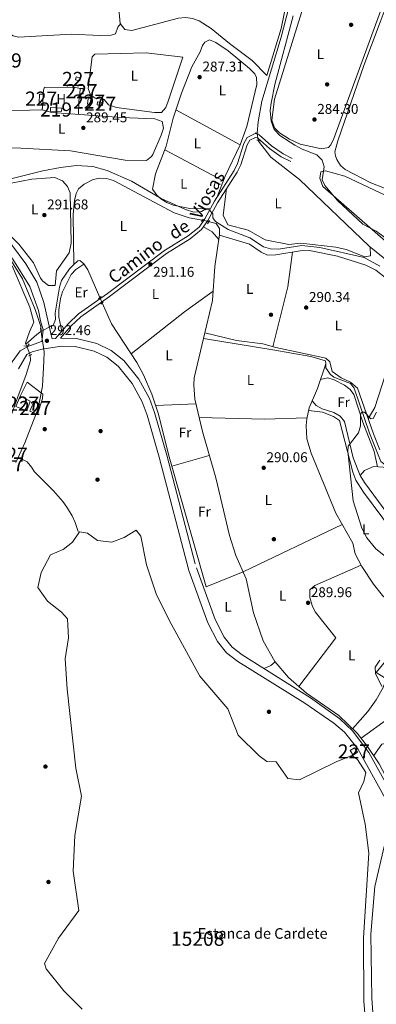
# Model space of a CAD drawing. Extents: x 608660 to 615652, y 655454 to 660189.
# Drawn here: x 611682 to 611935, y 656453 to 657149 of the extents above; entities that cross this region are included whole.
import ezdxf
from ezdxf.enums import TextEntityAlignment as Align

# ---------------------------------------------------------------- set-up
doc = ezdxf.new("R2010")
doc.units = 0
doc.header["$MEASUREMENT"] = 0
for name, pattern in [('DGN Style 2', [79.63044, 47.778264, -31.852176]), ('DGN Style 3', [111.48261600000001, 79.63044000000001, -31.852176]), ('DGN Style 5', [55.741308000000004, 23.889132, -31.852176])]:
    doc.linetypes.add(name, pattern=pattern)
for name, color, linetype in [('Nivel 1', 7, 'Continuous'), ('Nivel 12', 7, 'Continuous'), ('Nivel 13', 7, 'Continuous'), ('Nivel 15', 7, 'Continuous'), ('Nivel 16', 7, 'Continuous'), ('Nivel 17', 7, 'Continuous'), ('Nivel 21', 7, 'Continuous'), ('Nivel 22', 7, 'Continuous'), ('Nivel 36', 7, 'Continuous'), ('Nivel 37', 7, 'Continuous'), ('Nivel 41', 7, 'Continuous'), ('Nivel 43', 7, 'Continuous'), ('Nivel 44', 7, 'Continuous'), ('Nivel 48', 7, 'Continuous'), ('Nivel 5', 7, 'Continuous'), ('Nivel 51', 7, 'Continuous'), ('Nivel 52', 7, 'Continuous'), ('Nivel 7', 7, 'Continuous')]:
    doc.layers.add(name, color=color, linetype=linetype)
doc.styles.add('Style-arial', font='arial.shx', dxfattribs={"bigfont": 'arialbig.shx'})
doc.styles.add('Style-ariali', font='ariali.shx', dxfattribs={"bigfont": 'arialibig.shx'})
doc.styles.add('Style-arialn', font='arialn.shx', dxfattribs={"bigfont": 'arialnbig.shx'})
doc.styles.add('Style-times', font='times.shx', dxfattribs={"bigfont": 'timesbig.shx'})

# ---------------------------------------------------------------- blocks, each defined once
blk = doc.blocks.new('5PATER')
at = {"layer": 'Nivel 7', "linetype": 'Continuous', "lineweight": 0}
h = blk.add_hatch(color=53, dxfattribs=at)
edge = h.paths.add_edge_path()
edge.add_ellipse((0, 0), major_axis=(-1.095731442945027, -1.110710700472634), ratio=0.9994222409660316, start_angle=0, end_angle=360)
blk = doc.blocks.new('5PERFI')
at = {"layer": 'Nivel 17', "linetype": 'Continuous', "lineweight": 0}
h = blk.add_hatch(color=7, dxfattribs=at)
edge = h.paths.add_edge_path()
edge.add_arc((0, 0), 1.55999999938624, 315.0000000018422, 675.0000000018422)

msp = doc.modelspace()

# ---------------------------------------------------------------- linework, layer by layer
at = {"layer": 'Nivel 1', "color": 7, "linetype": 'Continuous', "lineweight": 0}
msp.add_polyline3d([(611679.5079999999, 656836.0900000001, 291.17), (611685.834, 656849.9639999999, 291.066), (611695.315, 656874.271, 290.82), (611698.3319999999, 656890.0419999999, 291.222), (611699.31, 656907.7150000001, 291.927), (611699.55, 656914.3260000001, 292.194), (611697.743, 656926.524, 292.57), (611697.2220000001, 656932.115, 292.725), (611693.1270000001, 656944.1799999999, 293.35), (611684.1799999999, 656966.0190000001, 293.563), (611672.953, 656984.037, 293.643)], dxfattribs=at)
at = {"layer": 'Nivel 12', "color": 142, "linetype": 'Continuous', "lineweight": 0}
msp.add_polyline3d([(611726.503, 656449.254, 290.688), (611713.463, 656462.087, 290.709), (611700.9099999999, 656477.6370000001, 290.688), (611699.7779999999, 656481.449, 290.688), (611709.753, 656499.318, 290.688), (611724.0730000001, 656519.013, 291.045), (611720.2760000001, 656546.7139999999, 290.898), (611721.327, 656571.9480000001, 290.898), (611725.959, 656599.8800000001, 290.877), (611722.037, 656619.7150000001, 290.877), (611716.017, 656675.496, 290.898), (611714.46, 656697.088, 290.961), (611716.756, 656711.8759999999, 290.351), (611716.057, 656725.4580000001, 290.183), (611711.7760000001, 656729.9850000001, 289.762), (611702.027, 656737.7620000001, 289.783), (611695.223, 656747.6100000001, 289.973), (611697.453, 656758.1070000001, 290.225), (611704.014, 656770.5989999999, 290.877), (611713.0050000001, 656774.406, 291.802), (611719.8, 656779.6059999999, 291.129), (611724.5959999999, 656786.9070000001, 291.15), (611730.2790000001, 656785.8589999999, 291.381), (611737.507, 656780.835, 291.508), (611747.4780000001, 656779.6570000001, 291.424), (611756.2139999999, 656782.865, 291.381), (611764.6969999999, 656788.166, 291.381), (611768.206, 656783.817, 291.381), (611772.237, 656763.557, 291.339), (611779.3219999999, 656742.3330000001, 291.15), (611789.595, 656721.844, 290.54), (611810.003, 656684.8289999999, 290.793), (611829.888, 656661.5989999999, 290.919), (611837.1840000001, 656642.9979999999, 290.919), (611852.0109999999, 656628.5149999999, 290.982), (611857.315, 656624.325, 290.961), (611864.0179999999, 656624.057, 290.961), (611872.3670000001, 656612.3160000001, 291.655), (611880.5160000001, 656611.3589999999, 292.181), (611906.554, 656624.1030000001, 290.015), (611917.682, 656628.709, 290.141), (611921.6499999999, 656625.8360000001, 290.624), (611927.571, 656616.5279999999, 290.078), (611926.061, 656610.338, 289.468), (611922.3060000001, 656602.2380000001, 289.51), (611927.058, 656580.013, 290.624), (611929.8, 656559.6359999999, 290.961), (611925.9920000001, 656499.639, 290.477), (611926.085, 656454.5970000001, 289.909), (611930.9410000001, 656398.1259999999, 290.057)], dxfattribs=at)
at = {"layer": 'Nivel 13', "color": 4, "linetype": 'Continuous', "lineweight": 0, "extrusion": (0.03562963682965348, -0.009180180978284474, 0.9993228973943272), "elevation": 16054.75296224151, "flags": 128}
msp.add_lwpolyline([(788763.305191868, -428134.1250462208), (788771.8929068928, -428139.8326074909), (788774.7412355423, -428142.1156319992)], dxfattribs=at)
at = {"layer": 'Nivel 13', "color": 4, "linetype": 'Continuous', "lineweight": 0, "extrusion": (-0.05914135522244022, 0.122067053115364, 0.9907582624667756), "elevation": 44300.98628276664, "flags": 128}
msp.add_lwpolyline([(-836909.15257029, -321439.9300564292), (-836909.1525702898, -321441.4856508495)], dxfattribs=at)
at = {"layer": 'Nivel 13', "color": 4, "linetype": 'Continuous', "lineweight": 0}
for points in [[(611850.5530000001, 657069.034, 287.049), (611851.1529999999, 657076.963, 287.004), (611853.933, 657091.635, 286.58), (611867.5430000001, 657137.041, 285.261), (611881.494, 657191.031, 286.354), (611885.315, 657215.733, 287.028), (611942.815, 657411.645, 287.134), (611953.139, 657443.226, 286.848), (612001.217, 657434.3999999999, 286.533), (612049.881, 657425.9920000001, 286.47), (612071.959, 657422.2679999999, 286.428), (612099.531, 657416.997, 286.954), (612099.6599999999, 657416.906, 286.955), (612143.49, 657407.459, 286.81), (612153.1769999999, 657404.8389999999, 287.032)], [(611976.689, 656828.656, 289.144), (611981.2660000001, 656858.013, 288.737), (611979.6529999999, 656878.0050000001, 288.9), (611979.787, 656894.521, 288.921), (611982.8970000001, 656905.466, 288.374), (611980.409, 656918.5090000001, 288.059), (611978.4880000001, 656926.794, 288.921), (611971.2239999999, 656940.9110000001, 287.281), (611961.737, 656958.307, 287.742), (611956.815, 656966.3500000001, 287.757), (611953.5179999999, 656970.0390000001, 287.701), (611929.8740000001, 656988.95, 287.302), (611880.6030000001, 657036.2860000001, 287.082), (611860.25, 657052.0279999999, 287.006), (611851.524, 657063.327, 286.988), (611851.3019999999, 657063.9040000001, 286.986)], [(611720.656, 656976.01, 291.381), (611720.075, 657011.5290000001, 291.369), (611721.0689999999, 657021.4539999999, 291.2), (611722.2790000001, 657026.3970000001, 291.087), (611723.9780000001, 657029.547, 290.882), (611727.8870000001, 657032.95, 290.603), (611734.31, 657036.2760000001, 290.564), (611739.0830000001, 657037.1540000001, 290.54), (611743.811, 657036.878, 290.484), (611748.675, 657035.4439999999, 290.435), (611791.7450000001, 657012.55, 290.667), (611802.3929999999, 657009.118, 290.296), (611811.81, 657007.4569999999, 290.162)], [(611812.513, 656923.7110000001, 290.85), (611818.798, 656950.646, 290.036), (611820.6429999999, 656974.5970000001, 290.29), (611823.946, 656997.288, 290.351), (611823.9029999999, 657001.4780000001, 289.952), (611821.4839999999, 657005.1950000001, 289.888), (611817.6669999999, 657006.0630000001, 290.414), (611816.2860000001, 657006.504, 290.12)], [(611676.923, 656975.217, 291.437), (611689.342, 656945.8030000001, 291.332), (611692.182, 656935.2509999999, 291.564), (611689.1540000001, 656928.469, 291.753), (611686.328, 656920.4369999999, 291.648), (611686.7139999999, 656919.6410000001, 291.416)], [(611704.646, 656932.5220000001, 291.381), (611706.0590000001, 656932.844, 291.466), (611707.5700000001, 656937.0700000001, 291.53), (611707.3759999999, 656941.568, 291.571), (611710.412, 656960.135, 292.033), (611711.8470000001, 656964.7779999999, 291.979), (611717.538, 656973.0959999999, 291.656), (611720.656, 656976.01, 291.381)], [(611720.656, 656976.01, 291.381), (611723.473, 656978.642, 291.597), (611724.99, 656978.915, 291.613), (611727.655, 656976.619, 291.76), (611730.4610000001, 656972.264, 291.753), (611739.138, 656952.7409999999, 290.919)], [(611740.7679999999, 656949.0460000001, 290.982), (611747.314, 656934.0590000001, 291.02), (611765.271, 656906.7579999999, 291.129), (611770.0020000001, 656897.9310000001, 291.082), (611775.844, 656884.3219999999, 291.003), (611780.6140000001, 656870.0959999999, 291.009), (611787.709, 656841.5660000001, 290.709), (611814.3200000001, 656748.0889999999, 290.793)], [(611812.513, 656923.7110000001, 290.85), (611806.0179999999, 656895.8770000001, 290.366), (611805.663, 656890.8589999999, 290.343), (611806.497, 656880.7849999999, 290.337), (611811.7960000001, 656857.905, 290.286), (611821.169, 656825.013, 289.908), (611830.852, 656784.4310000001, 289.851), (611835.3630000001, 656770.125, 290.036), (611842.783, 656753.56, 290.372), (611847.902, 656729.557, 290.124), (611854.737, 656709.869, 290.068), (611863.1640000001, 656695.244, 290.052), (611872.8500000001, 656683.8019999999, 289.995), (611885.497, 656672.783, 289.888), (611908.369, 656656.862, 290.078), (611921.4450000001, 656644.4070000001, 289.888), (611928.8589999999, 656635.061, 289.888), (611937.04, 656622.8260000001, 289.869), (611945.358, 656607.146, 289.994), (611948.372, 656605.132, 289.994), (611951.855, 656605.466, 289.92), (611969.2509999999, 656611.227, 289.552), (611974.1359999999, 656612.078, 289.468), (611991.6070000001, 656612.717, 289.524)], [(611812.513, 656923.7110000001, 290.85), (611861.6170000001, 656915.6599999999, 291.108), (611888.6969999999, 656910.8970000001, 290.217), (611899.0660000001, 656907.9550000001, 290.246), (611899.1540000001, 656905.6710000001, 290.057)], [(611558.1300000001, 656766.281, 292.026), (611560.6140000001, 656767.663, 292.005), (611570.966, 656772.342, 292.047), (611582.0689999999, 656784.21, 292.026), (611586.209, 656788.274, 292.047), (611594.4280000001, 656791.713, 291.942), (611610.021, 656797.9709999999, 292.258), (611633.78, 656805.818, 292.173), (611648.514, 656816.3829999999, 292.3), (611665.8219999999, 656831.854, 292.194), (611670.9510000001, 656843.7930000001, 292.468), (611672.0630000001, 656854.7550000001, 292.804), (611675.1410000001, 656865.9550000001, 292.762), (611680.9990000001, 656882.452, 292.3), (611686.831, 656898.277, 291.564), (611690, 656908.0630000001, 291.458), (611689.666, 656911.8670000001, 291.501)], [(611899.1540000001, 656905.6710000001, 290.057), (611893.254, 656888.4369999999, 290.046), (611887.5020000001, 656874.554, 290.162), (611885.675, 656866.9750000001, 290.379), (611885.2339999999, 656862.038, 290.477), (611885.868, 656852.8319999999, 290.196), (611888.9010000001, 656842.5390000001, 290.001), (611906.2690000001, 656800.1640000001, 289.825), (611918.2760000001, 656778.8700000001, 289.825), (611920.125, 656771.409, 289.846), (611924.737, 656762.3740000001, 289.823), (611932.9850000001, 656749.8489999999, 289.783), (611939.4299999999, 656741.7660000001, 289.783), (611961.608, 656721.9550000001, 289.699), (611961.756, 656719.865, 289.489), (611934.8899999999, 656687.476, 289.573), (611970.4269999999, 656665.213, 288.527), (611976.2520000001, 656662.31, 288.522), (612039.3200000001, 656669.291, 288.518), (612044.163, 656670.6910000001, 288.501), (612048.8260000001, 656674.3530000001, 288.279), (612051.8189999999, 656678.413, 287.966), (612058.1370000001, 656690.229, 287.743)], [(611899.1540000001, 656905.6710000001, 290.057), (611899.2590000001, 656902.963, 289.642), (611902.283, 656898.3670000001, 289.573), (611904.869, 656896.253, 289.699), (611916.592, 656891.7620000001, 290.272), (611919.229, 656888.5020000001, 290.288), (611930.0989999999, 656856.6669999999, 289.489), (611938.1429999999, 656836.7520000001, 289.51), (611942.291, 656833.632, 289.523), (611946.949, 656831.852, 289.533), (611963.5279999999, 656827.835, 289.615), (611968.4280000001, 656826.9280000001, 289.599), (611976.689, 656828.656, 289.144)]]:
    msp.add_polyline3d(points, dxfattribs=at)
at = {"layer": 'Nivel 15', "color": 1, "linetype": 'Continuous', "lineweight": 0, "flags": 128}
for points, elevation in [([(611737.2420000001, 657089.021), (611737.4920000001, 657091.074), (611741.2849999999, 657090.612), (611741.0349999999, 657088.5590000001), (611737.2420000001, 657089.021)], 290.961), ([(611921.733, 656630.98), (611919.486, 656634.128), (611916.3700000001, 656632.081), (611918.6170000001, 656628.933), (611921.733, 656630.98)], 293.841)]:
    msp.add_lwpolyline(points, dxfattribs=dict(at, elevation=elevation))
at = {"layer": 'Nivel 15', "color": 1, "linetype": 'Continuous', "lineweight": 0}
for points in [[(611724.956, 657105.9909999999, 290.183), (611721.7860000001, 657106.7280000001, 290.267), (611722.257, 657108.7550000001, 290.456), (611725.4269999999, 657108.017, 290.456), (611724.956, 657105.9909999999, 290.183)], [(611724.994, 657096.94, 290.645), (611725.0109999999, 657100.517, 290.73), (611727.246, 657100.506, 290.793), (611727.229, 657096.929, 290.793), (611724.994, 657096.94, 290.645)], [(611696.054, 657090.584, 290.94), (611696.206, 657096.4909999999, 290.94), (611698.862, 657096.5959999999, 290.94), (611698.6440000001, 657090.0800000001, 290.919), (611696.054, 657090.584, 290.94)], [(611732.2209999999, 657089.243, 290.793), (611732.612, 657093.247, 290.982), (611730.6869999999, 657093.4340000001, 290.961), (611730.2960000001, 657089.4299999999, 290.961), (611732.2209999999, 657089.243, 290.793)], [(611687.379, 656872.5160000001, 297.136), (611679.4240000001, 656875.675, 295.875), (611682.6640000001, 656883.017, 295.727), (611689.7990000001, 656879.3640000001, 297.641), (611687.379, 656872.5160000001, 297.136)], [(611694.402, 656870.256, 296.758), (611689.513, 656872.199, 296.716), (611692.2209999999, 656878.8670000001, 296.463), (611696.7649999999, 656876.7069999999, 296.463), (611694.402, 656870.256, 296.758)]]:
    msp.add_polyline3d(points, dxfattribs=at)
at = {"layer": 'Nivel 15', "color": 1, "linetype": 'Continuous', "lineweight": 13}
msp.add_polyline3d([(611704.111, 657084.5719999999, 293.936), (611704.105, 657087.0560000001, 293.957), (611712.03, 657086.8019999999, 293.789), (611711.935, 657084.4280000001, 293.705), (611704.111, 657084.5719999999, 293.936)], dxfattribs=at)
at = {"layer": 'Nivel 16', "color": 1, "linetype": 'Continuous', "lineweight": 13}
msp.add_polyline3d([(611682.6640000001, 656883.017, 295.307), (611687.4580000001, 656892.906, 295.265), (611698.7339999999, 656884.3729999999, 295.265), (611698.4169999999, 656881.1869999999, 295.286), (611694.895, 656869.942, 295.223)], dxfattribs=at)
at = {"layer": 'Nivel 21', "color": 1, "linetype": 'DGN Style 2', "lineweight": 0, "extrusion": (-0.01832424354916968, 0.002098133987283354, 0.9998298954982904), "elevation": -9545.251272334293, "flags": 128}
msp.add_lwpolyline([(-722406.1149974929, 533045.5441825762), (-722406.1149974929, 533047.8213494564)], dxfattribs=at)
at = {"layer": 'Nivel 21', "color": 1, "linetype": 'DGN Style 2', "lineweight": 0, "extrusion": (0.03498757269222098, -0.01041372399550679, 0.9993334899369939), "elevation": 14852.14355179858, "flags": 128}
msp.add_lwpolyline([(804304.967207094, -398709.3046288413), (804304.9672070942, -398707.0035404034)], dxfattribs=at)
at = {"layer": 'Nivel 21', "color": 1, "linetype": 'DGN Style 2', "lineweight": 0, "elevation": 291.36, "flags": 128}
msp.add_lwpolyline([(611811.159, 657006.449), (611812.2579999999, 657008.152)], dxfattribs=at)
at = {"layer": 'Nivel 21', "color": 1, "linetype": 'DGN Style 2', "lineweight": 0, "extrusion": (0.03073489003246982, 0.05397009881450164, 0.9980694339416698), "elevation": 54553.39263116523, "flags": 128}
msp.add_lwpolyline([(-206523.4827811524, -871977.991633198), (-206523.4827811524, -871980.6965982625)], dxfattribs=at)
at = {"layer": 'Nivel 21', "color": 1, "linetype": 'DGN Style 2', "lineweight": 0, "extrusion": (-0.006410802328029612, -0.005255614363867053, 0.9999656394752618), "elevation": -7082.182865848289, "flags": 128}
msp.add_lwpolyline([(611727.3093454693, 656923.6644433516), (611729.2684398405, 656925.2704655321)], dxfattribs=at)
at = {"layer": 'Nivel 21', "color": 1, "linetype": 'DGN Style 2', "lineweight": 0, "extrusion": (-0.006913971733306754, -0.006297545337807115, 0.9999562680025509), "elevation": -8074.52217893636, "flags": 128}
msp.add_lwpolyline([(611727.1080635292, 656910.2596870295), (611728.7681690471, 656911.7717170129)], dxfattribs=at)
at = {"layer": 'Nivel 21', "color": 1, "linetype": 'DGN Style 2', "lineweight": 0, "extrusion": (0.01431363118454486, -0.07603583006978899, 0.9970023432810533), "elevation": -40903.23405831576, "flags": 128}
msp.add_lwpolyline([(722677.74180842, 530852.6657727859), (722677.7418084198, 530855.3928800446)], dxfattribs=at)
at = {"layer": 'Nivel 21', "color": 1, "linetype": 'DGN Style 2', "lineweight": 0, "extrusion": (-0.002081129284850906, 0.0201961162674525, 0.9997938716498572), "elevation": 12286.69522964243, "flags": 128}
msp.add_lwpolyline([(-675812.6097196524, -590639.0015894084), (-675812.6097196524, -590642.1045700721)], dxfattribs=at)
at = {"layer": 'Nivel 21', "color": 1, "linetype": 'DGN Style 2', "lineweight": 0, "extrusion": (0.05979778312587209, 0.1194161402794625, 0.9910418813420485), "elevation": 115314.2650508687, "flags": 128}
msp.add_lwpolyline([(-252810.3016420967, -853520.3726159101), (-252810.0185250171, -853518.1712171007), (-252807.5781009217, -853517.3850032401)], dxfattribs=at)
at = {"layer": 'Nivel 21', "color": 1, "linetype": 'DGN Style 2', "lineweight": 0, "extrusion": (0.1126441801091742, 0.05068988104912839, 0.9923415866760584), "elevation": 102492.3039408962, "flags": 128}
msp.add_lwpolyline([(348036.2267469242, -821012.8576224875), (348036.2267469241, -821015.0677195443)], dxfattribs=at)
at = {"layer": 'Nivel 21', "color": 7, "linetype": 'Continuous', "lineweight": 0}
for points in [[(611697.6200000001, 656921.6869999999, 292.454), (611698.22, 656922.787, 292.454), (611698.52, 656925.6869999999, 292.6), (611698.912, 656929.868, 292.976), (611697.0009999999, 656936.2790000001, 293.079), (611695.567, 656943.5970000001, 293.077), (611689.4480000001, 656960.5519999999, 293.37), (611677.503, 656979.74, 293.431), (611665.503, 656994.889, 293.345), (611649.3500000001, 657004.6270000001, 293.343), (611631.9750000001, 657012.2039999999, 291.995), (611617.6840000001, 657015.8899999999, 291.047), (611607.2220000001, 657020.56, 290.119), (611601.594, 657024.1769999999, 289.727), (611597.7590000001, 657030.4639999999, 289.342), (611594.9750000001, 657040.2919999999, 288.732), (611594.3970000001, 657051.3759999999, 288.206), (611594.852, 657067.5760000001, 287.839), (611596.824, 657107.8300000001, 287.528), (611610.9180000001, 657241.9029999999, 287.783)], [(611711.2180000001, 656924.0419999999, 293.211), (611718.4280000001, 656932.3640000001, 293.295), (611725.5190000001, 656939.121, 293.069), (611745.8829999999, 656953.548, 291.865), (611786.233, 656983.9210000001, 291.634), (611803.1070000001, 656994.311, 291.401), (611811.196, 657000.8800000001, 291.283), (611815.494, 657007.131, 291.192), (611822.463, 657019.602, 289.026), (611836.4269999999, 657041.341, 288.129), (611839.0519999999, 657046.5619999999, 288.017), (611843.3940000001, 657060.655, 287.452), (611845.2930000001, 657064.0619999999, 287.407), (611849.4029999999, 657066.03, 287.562), (611850.8189999999, 657065.648, 287.596), (611859.271, 657058.0830000001, 287.092), (611867.648, 657052.288, 287.128), (611874.317, 657048.919, 286.776)], [(611681.5320000001, 656902.3119999999, 293.483), (611687.22, 656912.287, 292.865), (611691.22, 656914.3870000001, 292.653), (611698.1200000001, 656916.1869999999, 292.451), (611711.9199999999, 656918.1869999999, 292.223), (611721.6810000001, 656918.0109999999, 292.116), (611735.122, 656914.842, 291.99), (611744.0970000001, 656910.4369999999, 291.901), (611751.9979999999, 656904.2039999999, 291.822), (611761.905, 656891.8759999999, 291.745), (611769.1059999999, 656878.828, 291.714), (611772.504, 656869.5260000001, 291.707), (611781.0530000001, 656839.7720000001, 291.747), (611802.105, 656759.6529999999, 291.522), (611815.53, 656722.5490000001, 291.312), (611822.426, 656709.2380000001, 291.21), (611828.905, 656701.3659999999, 291.171), (611836.743, 656695.185, 291.2), (611884.23, 656665.76, 290.921), (611904.8289999999, 656651.544, 291.097), (611912.5630000001, 656645.128, 291.2), (611921.996, 656633.4299999999, 291.349), (611941.399, 656598.0930000001, 291.139)], [(611940.7050000001, 656565.1810000001, 290.964), (611933.9450000001, 656535.9210000001, 290.97), (611931.162, 656502.24, 291.048), (611931.8200000001, 656456.9920000001, 290.718), (611933.686, 656430.381, 290.895), (611936.5390000001, 656405.53, 291.055)]]:
    msp.add_polyline3d(points, dxfattribs=at)
at = {"layer": 'Nivel 21', "color": 7, "linetype": 'DGN Style 3', "lineweight": 0}
for points in [[(611875.4439999999, 657051.149, 286.776), (611868.9280000001, 657054.4410000001, 287.128), (611860.821, 657060.0490000001, 287.092), (611852.0430000001, 657067.906, 287.596), (611849.1599999999, 657068.6840000001, 287.562), (611843.497, 657065.9720000001, 287.407), (611841.084, 657061.642, 287.452), (611836.726, 657047.4979999999, 288.017), (611834.253, 657042.581, 288.129), (611820.3189999999, 657020.888, 289.026), (611813.369, 657008.4510000001, 291.192), (611809.341, 657002.5930000001, 291.283), (611801.658, 656996.3530000001, 291.401), (611784.8230000001, 656985.987, 291.634), (611744.409, 656955.5660000001, 291.865), (611723.926, 656941.0549999999, 293.069), (611716.618, 656934.091, 293.295), (611707.601, 656923.683, 293.211), (611705.2390000001, 656923.4480000001, 292.451), (611704.3640000001, 656927.2930000001, 292.454), (611699.398, 656949.102, 293.08), (611694.3, 656963.565, 293.11), (611686.699, 656976.5560000001, 293.228), (611676.514, 656990.287, 293.197)], [(611529.3600000001, 656847.6599999999, 298.237), (611539.5050000001, 656823.0860000001, 298.279), (611544.416, 656813.885, 298.279), (611548.767, 656813.608, 298.342), (611580.449, 656827.7520000001, 296.933), (611597.835, 656828.818, 296.239), (611612.2749999999, 656821.8910000001, 295.356), (611627.773, 656819.396, 294.977), (611633.8840000001, 656819.9269999999, 293.915), (611640.9169999999, 656824.753, 294.107), (611646.8929999999, 656831.327, 294.299), (611656.794, 656848.3840000001, 294.318), (611672.6200000001, 656894.787, 294.131), (611676.8200000001, 656907.1869999999, 293.483), (611682.6200000001, 656914.987, 292.865), (611688.1200000001, 656917.987, 292.653), (611697.6200000001, 656921.6869999999, 292.454)], [(611711.2180000001, 656924.0419999999, 293.211), (611722.452, 656923.6200000001, 292.116), (611737.034, 656920.182, 291.99), (611747.118, 656915.233, 291.901), (611755.9909999999, 656908.233, 291.822), (611766.604, 656895.0260000001, 291.745), (611774.2509999999, 656881.1699999999, 291.714), (611777.8670000001, 656871.273, 291.707), (611786.4880000001, 656841.2660000001, 291.747), (611807.4920000001, 656761.331, 291.522), (611820.7050000001, 656724.814, 291.312), (611827.1570000001, 656712.3600000001, 291.21), (611832.872, 656705.416, 291.171), (611839.983, 656699.808, 291.2), (611888.3470000001, 656669.3999999999, 290.921), (611909.047, 656654.6000000001, 291.135), (611918.1470000001, 656646.2, 291.242), (611929.6470000001, 656630.7, 291.349), (611946.182, 656601.092, 290.592)], [(611681.291, 656839.7, 291.08), (611685.7390000001, 656837.426, 290.902), (611687.6000000001, 656836.476, 290.828), (611690.709, 656832.6599999999, 290.758), (611692.787, 656829.345, 290.743), (611696.287, 656825.7990000001, 290.68), (611699.8899999999, 656822.331, 290.615), (611703.4720000001, 656818.8300000001, 290.547), (611706.2660000001, 656815.9040000001, 290.491), (611709.5819999999, 656812.166, 290.399), (611712.753, 656808.3200000001, 290.284), (611715.736, 656804.2949999999, 290.174), (611716.967, 656802.47, 290.134), (611719.53, 656798.1229999999, 290.143), (611721.577, 656793.564, 290.179), (611722.3289999999, 656791.3119999999, 290.134), (611723.5889999999, 656787.031, 289.986)]]:
    msp.add_polyline3d(points, dxfattribs=at)
at = {"layer": 'Nivel 22', "color": 4, "linetype": 'DGN Style 5', "lineweight": 0, "extrusion": (0.001755476232538254, -0.01202348874889352, 0.9999261742856331), "elevation": -6539.145225485927, "flags": 128}
msp.add_lwpolyline([(611849.1061498919, 657037.9044838478), (611849.8552593405, 657032.7741129999)], dxfattribs=at)
at = {"layer": 'Nivel 22', "color": 4, "linetype": 'DGN Style 5', "lineweight": 0, "extrusion": (0.008976078552371088, -0.001911126644416811, 0.9999578879176716), "elevation": 4526.19618984907, "flags": 128}
msp.add_lwpolyline([(611784.558057308, 657017.306981897), (611789.034253984, 657016.3539801566)], dxfattribs=at)
at = {"layer": 'Nivel 22', "color": 4, "linetype": 'DGN Style 5', "lineweight": 0, "extrusion": (-0.006295400349049267, 0.01427086152744604, 0.9998783478232288), "elevation": 5815.022423065209, "flags": 128}
msp.add_lwpolyline([(611730.4751701837, 656932.9586847844), (611728.8448058402, 656936.654061099)], dxfattribs=at)
at = {"layer": 'Nivel 22', "color": 4, "linetype": 'DGN Style 5', "lineweight": 0, "extrusion": (-0.02780394200489273, -0.01437886954486625, 0.9995099743972545), "elevation": -26162.50931927557, "flags": 128}
msp.add_lwpolyline([(-302527.3900993055, 844710.4229545025), (-302527.3900993054, 844702.1487054126)], dxfattribs=at)
at = {"layer": 'Nivel 22', "color": 4, "linetype": 'DGN Style 5', "lineweight": 0, "extrusion": (0.006245202957406174, -0.01749478565304967, 0.9998274500707484), "elevation": -7380.9554934686, "flags": 128}
msp.add_lwpolyline([(796935.723369641, 412967.4442247711), (796935.723369641, 412960.6613017286)], dxfattribs=at)
at = {"layer": 'Nivel 36', "color": 92, "linetype": 'Continuous', "lineweight": 0, "extrusion": (-0.7689848888995104, 0.1099372140069404, 0.6297428440408035), "elevation": -397985.9369244146, "flags": 128}
msp.add_lwpolyline([(-737057.479240939, 323013.0130664443), (-737052.4632975443, 323012.8508632984), (-737042.7473421854, 323014.6106386998)], dxfattribs=at)
at = {"layer": 'Nivel 36', "color": 92, "linetype": 'Continuous', "lineweight": 0, "extrusion": (-5.261574419569394e-05, -0.0004350400309319147, 0.9999999039858729), "elevation": -27.88349596546239, "flags": 128}
msp.add_lwpolyline([(611698.1104202683, 657085.5990495202), (611698.6584203728, 657090.130049949)], dxfattribs=at)
at = {"layer": 'Nivel 36', "color": 92, "linetype": 'Continuous', "lineweight": 0, "extrusion": (0.01852058234885489, -0.01010024766000286, 0.9997774617516971), "elevation": 4983.186303031466, "flags": 128}
msp.add_lwpolyline([(869793.2757508187, -222456.268874788), (869793.2757508184, -222508.0804736727)], dxfattribs=at)
at = {"layer": 'Nivel 36', "color": 92, "linetype": 'Continuous', "lineweight": 0, "extrusion": (0.01308638880627294, -0.006894426445014465, 0.9998906006718962), "elevation": 3765.313563343553, "flags": 128}
msp.add_lwpolyline([(611770.3713510456, 657076.923319794), (611728.8598232223, 657098.7908395161)], dxfattribs=at)
at = {"layer": 'Nivel 36', "color": 92, "linetype": 'Continuous', "lineweight": 0, "extrusion": (-0.1890112151269164, -0.3320495973171455, 0.9241308486777011), "elevation": -333527.7277348586, "flags": 128}
msp.add_lwpolyline([(206689.6873392564, 807468.6905361945), (206696.7018416579, 807468.7428817824), (206703.6204709568, 807466.29572555)], dxfattribs=at)
at = {"layer": 'Nivel 36', "color": 92, "linetype": 'Continuous', "lineweight": 0, "extrusion": (0.3084641133912925, -0.07102923167132916, 0.9485803808839316), "elevation": 142352.6357291403, "flags": 128}
msp.add_lwpolyline([(777464.1130491267, -425677.1752496921), (777507.81206921, -425678.2398983487), (777532.5422514135, -425675.7946815528)], dxfattribs=at)
at = {"layer": 'Nivel 36', "color": 92, "linetype": 'Continuous', "lineweight": 0, "extrusion": (-0.1519438946515566, 0.2206086790463507, 0.9634546505194423), "elevation": 52247.74281473622, "flags": 128}
msp.add_lwpolyline([(-876514.601089132, -186836.7042807849), (-876489.6051927945, -186836.1779089834), (-876441.6798332087, -186832.9711474404)], dxfattribs=at)
at = {"layer": 'Nivel 36', "color": 92, "linetype": 'Continuous', "lineweight": 0, "extrusion": (-0.04425847264849325, 0.01589548501426929, 0.9988936485707494), "elevation": -16351.59283470005, "flags": 128}
msp.add_lwpolyline([(-825044.3191941464, 353505.2906669483), (-825053.6079351136, 353506.9493110478), (-825127.7590270382, 353504.5464035706)], dxfattribs=at)
at = {"layer": 'Nivel 36', "color": 92, "linetype": 'Continuous', "lineweight": 0, "extrusion": (0.02354000716225925, 0.001090438114975341, 0.9997223009453767), "elevation": 15408.47945646323, "flags": 128}
msp.add_lwpolyline([(627863.7184904749, -641333.9447490398), (627863.7184904749, -641362.6734919639)], dxfattribs=at)
at = {"layer": 'Nivel 36', "color": 92, "linetype": 'Continuous', "lineweight": 0, "extrusion": (-5.516666169662587e-05, 0.185825148592089, 0.982582826588867), "elevation": 122314.0786365622, "flags": 128}
msp.add_lwpolyline([(-612080.8229834316, -645194.4192879754), (-612050.8316760042, -645193.3699144495), (-612004.4560601248, -645194.6937395132)], dxfattribs=at)
at = {"layer": 'Nivel 36', "color": 92, "linetype": 'Continuous', "lineweight": 0, "extrusion": (0.02166283339105577, 0.006321387511505611, 0.9997453484309896), "elevation": 17695.84596371568, "flags": 128}
msp.add_lwpolyline([(459158.298797543, -771088.6118578995), (459158.298797543, -771116.2636997192)], dxfattribs=at)
at = {"layer": 'Nivel 36', "color": 92, "linetype": 'Continuous', "lineweight": 0, "extrusion": (0.005170571300953285, 0.002462761658393631, 0.9999835998642358), "elevation": 5071.271188343865, "flags": 128}
msp.add_lwpolyline([(611830.8773044951, 656748.0313232115), (611901.1846707561, 656781.5184247645)], dxfattribs=at)
at = {"layer": 'Nivel 36', "color": 92, "linetype": 'Continuous', "lineweight": 0, "extrusion": (0.01708850788902172, 0.006806230816647916, 0.9998308147482741), "elevation": 15215.71671817598, "flags": 128}
msp.add_lwpolyline([(383748.387667579, -811258.6246383265), (383748.3876675789, -811287.0033466304)], dxfattribs=at)
at = {"layer": 'Nivel 36', "color": 92, "linetype": 'Continuous', "lineweight": 0, "extrusion": (0.2077680816667011, -0.127011063347157, 0.9698972182803514), "elevation": 43999.4721383651, "flags": 128}
msp.add_lwpolyline([(879428.2960095438, -174054.8882841244), (879424.5021785693, -174053.5659817629), (879420.0964933089, -174050.5435763655)], dxfattribs=at)
at = {"layer": 'Nivel 36', "color": 92, "linetype": 'Continuous', "lineweight": 0, "extrusion": (-0.516936611193948, 0.6904062687890079, 0.5060787725484615), "elevation": 137169.6924598482, "flags": 128}
msp.add_lwpolyline([(-883396.2854350116, -80150.4957689835), (-883420.5051820916, -80149.66329292016), (-883444.396320032, -80151.79781719949)], dxfattribs=at)
at = {"layer": 'Nivel 36', "color": 92, "linetype": 'Continuous', "lineweight": 0}
for points in [[(611749.7450000001, 657165.479, 285.649), (611752.26, 657159.3459999999, 285.746), (611753.351, 657146.632, 286.587), (611756.777, 657142.307, 286.377), (611761.753, 657141.7309999999, 286.313), (611794.747, 657150.281, 286.335), (611799.669, 657150.747, 286.244), (611804.635, 657150.1300000001, 286.049), (611809.533, 657148.466, 285.835), (611817.9979999999, 657143.087, 285.608), (611830.905, 657132.399, 285.451), (611847.057, 657120.5419999999, 285.611), (611857.486, 657109.764, 285.83), (611867.547, 657142.986, 286.056), (611876.8470000001, 657188.304, 285.849), (611877.754, 657202.635, 285.563), (611873.436, 657223.635, 285.22)], [(611891.0050000001, 657192.25, 284.463), (611892.49, 657200.4410000001, 284.736), (611894.2849999999, 657203.21, 284.694), (611897.925, 657203.1910000001, 284.757), (611938.0260000001, 657183.7860000001, 284.621), (611945.3019999999, 657179.03, 284.589), (611944.798, 657174.1170000001, 284.625), (611904.851, 657065.287, 284.788), (611902.7990000001, 657060.767, 284.754), (611901.1599999999, 657058.7919999999, 284.736), (611896.2039999999, 657057.9140000001, 284.679), (611880.94, 657061.3090000001, 284.572), (611873.405, 657064.6939999999, 284.578), (611866.3459999999, 657069.233, 284.61), (611862.865, 657072.6980000001, 284.61), (611861.04, 657078.1159999999, 284.547), (611862.8659999999, 657093.0050000001, 284.589), (611882.152, 657155.129, 284.241), (611887.2110000001, 657173.811, 284.263), (611891.0050000001, 657192.25, 284.463)], [(611937.6910000001, 657147.639, 283.958), (611948.4680000001, 657176.105, 284.211), (611951.0590000001, 657175.6429999999, 284.253), (611995.121, 657151.8470000001, 284.097), (612001.635, 657146.746, 284.084), (612002.3019999999, 657143.436, 284.126), (612000.202, 657135.649, 284.274), (611989.385, 657107.6170000001, 284.298), (611961.223, 657045.5730000001, 284.274), (611956.1359999999, 657031.7039999999, 284.264), (611953.1810000001, 657026.574, 284.253), (611950.5149999999, 657026.2180000001, 284.211), (611931.2280000001, 657033.892, 284.105), (611912.96, 657043.3559999999, 284.126), (611909.6840000001, 657046.1599999999, 284.126), (611907.101, 657050.4410000001, 284.126), (611906.108, 657053.0590000001, 284.126), (611905.6869999999, 657055.685, 284.147), (611907.7110000001, 657063.665, 284.168), (611926.111, 657116.841, 284.653), (611937.6910000001, 657147.639, 283.958)], [(611622.756, 657172.939, 285.759), (611618.2590000001, 657170.3640000001, 285.872), (611615.4890000001, 657165.406, 286.272), (611613.9890000001, 657155.206, 287.357), (611613.389, 657146.8060000001, 287.47), (611615.4890000001, 657145.006, 287.176), (611629.389, 657153.0630000001, 287.36), (611632.1300000001, 657154.088, 287.365), (611637.014, 657154.3640000001, 287.372), (611664.6070000001, 657145.74, 287.302), (611677.665, 657137.7849999999, 287.125), (611681.3470000001, 657137.01, 287.092), (611718.956, 657139.139, 287.242), (611738.943, 657138.013, 286.925), (611746.977, 657138.2820000001, 286.816), (611750.0730000001, 657139.3970000001, 286.776), (611751.919, 657144.102, 286.864), (611752.5050000001, 657144.9410000001, 286.776), (611753.7930000001, 657146.074, 286.559)], [(611817.29, 657015.4680000001, 289.321), (611802.855, 657015.8200000001, 289.061), (611791.129, 657018.102, 289.141), (611786.625, 657019.94, 289.296), (611782.297, 657022.612, 289.46), (611779.344, 657025.0419999999, 289.573), (611776.271, 657029.2919999999, 289.74), (611778.585, 657040.1950000001, 289.847), (611786.0160000001, 657059.8, 288.827), (611790.9880000001, 657079.5079999999, 288.675), (611796.837, 657097.358, 287.718), (611804.149, 657115.977, 287.515), (611810.2320000001, 657126.469, 287.491), (611811.9070000001, 657131.0009999999, 287.491), (611813.477, 657133.4110000001, 287.491), (611816.717, 657134.9650000001, 287.491), (611821.19, 657133.213, 287.491), (611830.1089999999, 657127.1869999999, 287.494), (611845.203, 657114.6540000001, 287.5), (611848.7890000001, 657111.108, 287.47), (611850.1939999999, 657108.456, 287.449), (611850.3840000001, 657103.533, 287.388), (611843.345, 657073.7390000001, 287.424), (611838.412, 657060.648, 287.849), (611827.7890000001, 657038.679, 288.795), (611822.264, 657023.916, 289.089)], [(611797.7960000001, 657122.842, 288.732), (611787.592, 657091.7479999999, 288.406), (611785.807, 657087.206, 288.458), (611782.8260000001, 657083.726, 288.458), (611777.828, 657083.581, 288.458), (611750.9550000001, 657087.21, 288.353), (611745.1950000001, 657088.956, 288.395), (611742.1740000001, 657092.8859999999, 288.458), (611735.807, 657093.6669999999, 288.543), (611732.432, 657096.0959999999, 288.227), (611730.7860000001, 657100.551, 288.151), (611733.5190000001, 657123.091, 288.535), (611735.456, 657124.892, 288.606), (611771.8870000001, 657125.9610000001, 289.089), (611797.817, 657122.841, 288.732)], [(611698.862, 657096.5959999999, 288.879), (611699.098, 657099.3430000001, 288.858), (611699.753, 657101.506, 288.748), (611722.098, 657101.3489999999, 288.902), (611725.0109999999, 657100.517, 288.9)], [(611783.1810000001, 657077.335, 288.522), (611784.1499999999, 657072.6259999999, 288.642), (611782.426, 657067.53, 288.824), (611776.592, 657053.9480000001, 289.56), (611775.619, 657052.425, 289.615), (611772.0160000001, 657049.685, 289.615), (611757.0109999999, 657050.013, 289.394), (611718.365, 657056.4180000001, 288.984), (611683.1510000001, 657058.415, 289.384), (611660.7949999999, 657058.825, 289.363), (611657.385, 657062.497, 289.447), (611656.97, 657067.496, 289.493), (611657.959, 657079.0819999999, 289.516), (611658.6570000001, 657081.6610000001, 289.51), (611661.8200000001, 657084.46, 289.552), (611698.21, 657085.5519999999, 290.162), (611705.033, 657083.5320000001, 290.246), (611754.3319999999, 657080.088, 289.973), (611778.102, 657079.264, 289.636), (611783.1810000001, 657077.335, 288.522)], [(611652.8640000001, 657014.146, 291.781), (611652.4169999999, 657026.139, 292.202), (611654.5900000001, 657027.841, 292.265), (611668.9880000001, 657032.273, 292.306), (611690.9169999999, 657036.533, 292.359), (611707.1089999999, 657037.548, 292.412), (611712.5730000001, 657035.246, 292.433), (611716.135, 657031.253, 292.438), (611717.9539999999, 657026.7250000001, 292.418), (611718.7220000001, 656991.0970000001, 291.829), (611717.2890000001, 656984.2309999999, 291.76), (611708.263, 656971.649, 291.381), (611707.3160000001, 656961.122, 291.487), (611702.6059999999, 656961.247, 291.634), (611698.6710000001, 656964.325, 291.8), (611696.902, 656966.4839999999, 291.844), (611691.949, 656977.3729999999, 291.823), (611681.7409999999, 656990.514, 291.802), (611667.3189999999, 657004.3829999999, 291.837), (611652.8640000001, 657014.146, 291.781)], [(611974.139, 656961.1880000001, 285.304), (611945.304, 656989.3470000001, 285.168), (611897.0050000001, 657031.1980000001, 285.262), (611894.969, 657037.1300000001, 285.178), (611895.638, 657041.7550000001, 285.073), (611899.074, 657042.4169999999, 285.115), (611912.71, 657038.6939999999, 285.262), (611966.288, 657013.2749999999, 285.325), (611990.8019999999, 657003.1610000001, 285.262), (611994.8049999999, 656999.902, 285.383), (611994.3840000001, 656994.3940000001, 285.348), (611987.7039999999, 656980.263, 285.268), (611975.46, 656961.5190000001, 285.291), (611974.139, 656961.1880000001, 285.304)], [(611828.869, 657029.575, 288.614), (611826.3859999999, 657010.9550000001, 288.143), (611829.675, 657004.236, 288.269), (611844.1240000001, 657000.3119999999, 288.29), (611856.1399999999, 656993.4340000001, 288.101), (611872.909, 656990.175, 288.269), (611881.5819999999, 656991.28, 288.711), (611906.19, 656988.2550000001, 288.332), (611913.6200000001, 656986.6950000001, 288.353), (611926.861, 656981.494, 288.311), (611930.871, 656982.301, 288.185), (611930.642, 656988.335, 287.314)], [(611823.888, 656996.892, 290.349), (611845.017, 656990.5320000001, 291.129), (611853.494, 656984.744, 291.195), (611857.898, 656982.6529999999, 291.138), (611863.7990000001, 656982.8459999999, 291.043), (611881.0930000001, 656985.8060000001, 291.061), (611887.6170000001, 656985.8770000001, 291.081), (611907.4439999999, 656981.902, 291.14), (611927.5989999999, 656975.6159999999, 291.143), (611934.548, 656972.158, 291.129), (611942.3970000001, 656965.868, 291.104)], [(611712.165, 656928.9510000001, 293.253), (611710.102, 656938.9210000001, 292.78), (611710.014, 656943.962, 292.845), (611711.1100000001, 656952.0279999999, 292.869), (611712.5889999999, 656956.7749999999, 292.863), (611718.7690000001, 656968.943, 293.051), (611722.1410000001, 656972.5160000001, 292.867), (611727.7779999999, 656976.426, 291.759)], [(611937.5419999999, 656844.845, 290.054), (611932.9580000001, 656856.223, 290.438), (611921.595, 656888.645, 290.831), (611916.7679999999, 656892.713, 290.839), (611910.0360000001, 656895.983, 290.835), (611903.7520000001, 656900.422, 290.814), (611902.146, 656907.095, 290.877), (611899.2490000001, 656909.905, 290.793), (611863.7649999999, 656917.2790000001, 290.624), (611854.5449999999, 656919.858, 290.603), (611835.825, 656922.227, 290.624), (611813.4450000001, 656927.7069999999, 290.174)], [(611935.916, 656832.973, 290.187), (611933.537, 656843.6610000001, 290.18), (611925.4450000001, 656864.493, 290.309), (611919.0689999999, 656883.9839999999, 290.351), (611916.435, 656887.5819999999, 290.372), (611912.47, 656890.6799999999, 290.376), (611905.075, 656894.561, 290.351), (611900.561, 656895.878, 290.267), (611895.4269999999, 656894.7849999999, 290.05)], [(611889.639, 656879.712, 290.118), (611892.395, 656876.3999999999, 290.225), (611896.548, 656873.9639999999, 290.354), (611904.909, 656871.459, 290.519), (611909.274, 656868.693, 290.554), (611912.469, 656864.9040000001, 290.581), (611918.7050000001, 656839.2390000001, 290.721), (611923.578, 656826.727, 290.12)], [(611887.0760000001, 656872.79, 290.212), (611896.746, 656871.6089999999, 290.385), (611904.5360000001, 656868.443, 290.456), (611909.0149999999, 656865.744, 290.452), (611918.264, 656829.2409999999, 290.649), (611920.3859999999, 656823.504, 290.625), (611925.925, 656815.074, 290.588), (611959.523, 656770.0190000001, 290.613), (611964.287, 656762.1300000001, 290.667), (611967.8940000001, 656748.642, 290.919), (611969.837, 656743.81, 290.947), (611972.5390000001, 656739.5290000001, 290.96), (611979.196, 656735.6200000001, 290.954), (612002.666, 656725.575, 290.94), (612005.854, 656721.7039999999, 290.958), (612006.4569999999, 656720.3929999999, 290.961), (612006.277, 656716.402, 290.961), (612001.979, 656713.821, 290.961), (611991.382, 656712.2320000001, 290.961), (611978.1070000001, 656715.223, 291.256), (611961.6610000001, 656721.1950000001, 289.622)], [(611970.068, 656765.0549999999, 290.433), (611960.3640000001, 656776.0549999999, 290.366), (611926.648, 656821.8200000001, 290.12), (611923.578, 656826.727, 290.12), (611926.6840000001, 656830.324, 290.12), (611932.888, 656833.2250000001, 290.161), (611939.783, 656832.6499999999, 290.222), (611960.3049999999, 656827.338, 290.258), (611965.067, 656825.841, 290.089), (611969.54, 656823.5930000001, 289.975), (611973.834, 656819.686, 290.132), (611984.085, 656807.7660000001, 290.078), (611994.452, 656801.2479999999, 289.93), (612001.348, 656795.7949999999, 290.162), (612001.257, 656792.473, 289.952), (611997.8189999999, 656786.922, 289.908)], [(611880.158, 656677.433, 289.933), (611906.2320000001, 656711.8570000001, 290.246), (611891.6510000001, 656730.392, 290.12), (611889.423, 656734.8859999999, 290.117), (611887.905, 656740.3910000001, 290.12), (611887.888, 656745.7590000001, 290.183), (611891.45, 656749.047, 290.414), (611924.257, 656763.3130000001, 289.825)], [(611918.1570000001, 656647.538, 289.935), (611928.9709999999, 656659.8559999999, 290.182), (611934.9169999999, 656668.033, 290.232), (611939.912, 656676.753, 290.267), (611941.254, 656680.845, 290.33), (611942.2409999999, 656682.8700000001, 289.356)], [(611933.19, 656628.5819999999, 289.877), (611938.9850000001, 656636.7180000001, 290.078), (611943.632, 656637.618, 290.078), (611948.9569999999, 656637.5700000001, 290.078), (611951.1540000001, 656638.926, 290.078), (611967.29, 656655.0959999999, 290.267), (611971.4439999999, 656657.7239999999, 290.235), (611976.3800000001, 656659.0120000001, 290.162), (612001.4680000001, 656661.7930000001, 290.128), (612029.5830000001, 656667.686, 290.039), (612031.949, 656666.2960000001, 289.93), (612032.6869999999, 656658.949, 289.063)]]:
    msp.add_polyline3d(points, dxfattribs=at)
at = {"layer": 'Nivel 5', "color": 30, "linetype": 'Continuous', "lineweight": 0, "flags": 128}
for points, elevation in [([(611876.021, 657152.0719999999), (611863.159, 657103.5460000001), (611860.416, 657090.227), (611859.8700000001, 657084.987), (611860.5830000001, 657077.5290000001), (611862.7220000001, 657071.55), (611866.618, 657067.395), (611877.331, 657060.527), (611882.334, 657057.7590000001), (611892.868, 657053.781), (611896.5430000001, 657049.888), (611898.101, 657045.1740000001), (611896.558, 657036.038), (611898.48, 657032.004), (611907.527, 657021.372), (611925.399, 657004.598), (611934.841, 656999.6540000001), (611958.2790000001, 656982.574)], 285), ([(611668.524, 657034.8360000001), (611698.6140000001, 657042.435), (611711.267, 657044.747), (611722.4780000001, 657046.1300000001), (611734.1089999999, 657045.412), (611744.2919999999, 657042.5449999999), (611761.425, 657034.9380000001), (611782.6200000001, 657022.679), (611799.821, 657014.899), (611805.791, 657013.145), (611811.152, 657013.4990000001), (611814.071, 657015.4450000001), (611816.612, 657014.7749999999), (611819.254, 657011.8910000001), (611819.1869999999, 657009.179), (611821.1259999999, 657006.5970000001), (611829.993, 657000.96), (611845.318, 656994.9310000001), (611855.135, 656988.6100000001), (611859.9439999999, 656987.23), (611865.7010000001, 656986.8489999999), (611882.2420000001, 656989.4569999999), (611894.888, 656988.0630000001), (611926.3, 656981.013), (611937.602, 656974.963)], 290), ([(611935.1950000001, 656871.5449999999), (611932.72, 656867.034), (611931.1470000001, 656866.8), (611926.547, 656871.6000000001), (611924.547, 656871.6000000001), (611923.747, 656869.3999999999), (611923.8829999999, 656861.831), (611922.314, 656857.061), (611914.9539999999, 656847.497), (611914.8030000001, 656843.7139999999), (611918.6470000001, 656808.8200000001), (611924.6939999999, 656789.4169999999), (611928.277, 656782.7069999999), (611934.571, 656774.912), (611945.013, 656766.5700000001)], 290), ([(611937.4280000001, 656696.1939999999), (611934.237, 656691.1440000001), (611934.307, 656686.574), (611938.8090000001, 656677.5449999999)], 290)]:
    msp.add_lwpolyline(points, dxfattribs=dict(at, elevation=elevation))
at = {"layer": 'Nivel 51', "color": 4, "linetype": 'Continuous', "lineweight": 0, "elevation": 290.163, "flags": 128}
msp.add_lwpolyline([(611930.9410000001, 656398.1259999999), (611926.085, 656454.5970000001), (611925.9920000001, 656499.639), (611929.8, 656559.6359999999), (611927.058, 656580.013), (611922.3060000001, 656602.2380000001), (611926.061, 656610.338), (611927.571, 656616.5279999999), (611921.6499999999, 656625.8360000001), (611917.682, 656628.709), (611906.554, 656624.1030000001), (611880.5160000001, 656611.3589999999), (611872.3670000001, 656612.3160000001), (611864.0179999999, 656624.057), (611857.315, 656624.325), (611852.0109999999, 656628.5149999999), (611837.1840000001, 656642.9979999999), (611829.888, 656661.5989999999), (611810.003, 656684.8289999999), (611789.595, 656721.844), (611779.3219999999, 656742.3330000001), (611772.237, 656763.557), (611768.206, 656783.817), (611764.6969999999, 656788.166), (611756.2139999999, 656782.865), (611747.4780000001, 656779.6570000001), (611737.507, 656780.835), (611730.2790000001, 656785.8589999999), (611724.5959999999, 656786.9070000001), (611719.8, 656779.6059999999), (611713.0050000001, 656774.406), (611704.014, 656770.5989999999), (611697.453, 656758.1070000001), (611695.223, 656747.6100000001), (611702.027, 656737.7620000001), (611711.7760000001, 656729.9850000001), (611716.057, 656725.4580000001), (611716.756, 656711.8759999999), (611714.46, 656697.088), (611716.017, 656675.496), (611722.037, 656619.7150000001), (611725.959, 656599.8800000001), (611721.327, 656571.9480000001), (611720.2760000001, 656546.7139999999), (611724.0730000001, 656519.013), (611709.753, 656499.318), (611699.7779999999, 656481.449), (611700.9099999999, 656477.6370000001), (611713.463, 656462.087), (611726.503, 656449.254)], dxfattribs=at)
at = {"layer": 'Nivel 52', "color": 1, "linetype": 'Continuous', "lineweight": 0}
for points in [[(611724.956, 657105.9909999999, 290.183), (611725.4269999999, 657108.017, 290.456), (611722.257, 657108.7550000001, 290.456), (611721.7860000001, 657106.7280000001, 290.267)], [(611724.994, 657096.94, 290.645), (611727.229, 657096.929, 290.793), (611727.246, 657100.506, 290.793), (611725.0109999999, 657100.517, 290.73)], [(611696.054, 657090.584, 290.94), (611698.6440000001, 657090.0800000001, 290.919), (611698.862, 657096.5959999999, 290.94), (611696.206, 657096.4909999999, 290.94)], [(611732.2209999999, 657089.243, 290.793), (611732.612, 657093.247, 290.982), (611730.6869999999, 657093.4340000001, 290.961), (611730.2960000001, 657089.4299999999, 290.961)], [(611737.2420000001, 657089.021, 290.961), (611741.0349999999, 657088.5590000001, 290.961), (611741.2849999999, 657090.612, 290.961), (611737.4920000001, 657091.074, 290.961)], [(611687.379, 656872.5160000001, 297.136), (611689.7990000001, 656879.3640000001, 297.641), (611682.6640000001, 656883.017, 295.727), (611679.4240000001, 656875.675, 295.875)], [(611694.402, 656870.256, 296.758), (611696.7649999999, 656876.7069999999, 296.463), (611692.2209999999, 656878.8670000001, 296.463), (611689.513, 656872.199, 296.716)], [(611921.733, 656630.98, 293.841), (611919.486, 656634.128, 293.841), (611916.3700000001, 656632.081, 293.841), (611918.6170000001, 656628.933, 293.841)]]:
    msp.add_3dface(points, dxfattribs=at)
at = {"layer": 'Nivel 52', "color": 1, "linetype": 'Continuous', "lineweight": 13}
msp.add_3dface([(611704.111, 657084.5719999999, 293.936), (611711.935, 657084.4280000001, 293.705), (611712.03, 657086.8019999999, 293.789), (611704.105, 657087.0560000001, 293.957)], dxfattribs=at)

# ---------------------------------------------------------------- block references
at = {"layer": 'Nivel 17', "color": 7, "linetype": 'Continuous', "lineweight": 0}
for p in [(611900.159, 657103.5190000001, 284.112), (611860.3500000001, 656940.54, 290.358), (611699.996, 656859.5800000001, 289.917), (611739.5930000001, 656858.1869999999, 289.896), (611737.399, 656823.8200000001, 289.833), (611862.379, 656781.6780000001, 290.106), (611858.889, 656659.574, 290.085), (611700.493, 656620.777, 290.295), (611702.6410000001, 656539.1529999999, 290.358)]:
    msp.add_blockref('5PERFI', p, dxfattribs=at)
at = {"layer": 'Nivel 7', "color": 53, "linetype": 'Continuous', "lineweight": 0}
for p in [(611917.1240000001, 657145.673, 284.091), (611809.7760000001, 657108.646, 287.309), (611891.1680000001, 657078.6640000001, 284.301), (611727.3700000001, 657072.7069999999, 289.454), (611699.7350000001, 657011.068, 291.683), (611774.868, 656976.158, 291.157), (611885.304, 656945.605, 290.337), (611701.567, 656922.091, 292.461), (611855.2, 656832.2050000001, 290.064), (611886.638, 656736.6980000001, 289.959)]:
    msp.add_blockref('5PATER', p, dxfattribs=at)

# ---------------------------------------------------------------- texts
at = {"layer": 'Nivel 37', "color": 92, "linetype": 'Continuous', "lineweight": 0, "style": 'Style-arialn'}
for s, p in [('L', (611895.3351597835, 657124.925001, 284.155)), ('L', (611763.5471597833, 657109.6950009998, 288.783)), ('L', (611825.8481597833, 657099.3120009999, 287.352)), ('H', (611711.7012170255, 657093.186001, 289.465)), ('L', (611711.9981597834, 657072.1470009999, 289.693)), ('L', (611808.1221597833, 657061.780001, 288.409)), ('L', (611798.5811597833, 657033.182001, 289.467)), ('L', (611865.4571597835, 657019.291001, 287.461)), ('L', (611692.9231597835, 657015.0970009998, 291.809)), ('L', (611755.7381597834, 657003.3460009999, 290.989)), ('Er', (611725.7598385226, 656956.4070009999, 292.454)), ('L', (611845.3171597833, 656958.7890009999, 290.523)), ('L', (611778.5181597834, 656955.1240009998, 290.907)), ('L', (611908.0811597833, 656932.926001, 290.49)), ('L', (611788.1281597833, 656911.743001, 290.958)), ('L', (611845.8571597834, 656894.3670009999, 290.589)), ('Fr', (611911.7915157063, 656878.6270009999, 290.435)), ('Fr', (611799.3985157064, 656857.166001, 290.925)), ('L', (611858.4701597833, 656809.386001, 290.083)), ('Fr', (611813.1985157062, 656801.2210009999, 290.783)), ('L', (611927.5191597834, 656788.6500009999, 290.067)), ('L', (611868.5661597834, 656741.717001, 290.135)), ('L', (611829.9051597833, 656733.8130009999, 290.896)), ('L', (611917.5361597834, 656699.4990009998, 290.166))]:
    msp.add_text(s, height=7.000002, dxfattribs=at).set_placement(p, align=Align.MIDDLE_CENTER)
at = {"layer": 'Nivel 41', "color": 7, "linetype": 'Continuous', "lineweight": 0, "style": 'Style-arial'}
for s, p in [('287.31', (611811.8559999999, 657112.646, 287.309)), ('284.30', (611893.1540000001, 657082.6640000001, 284.301)), ('289.45', (611729.3559999999, 657076.7069999999, 289.454)), ('291.68', (611701.72, 657015.068, 291.683)), ('291.16', (611776.854, 656967.369, 291.157)), ('290.34', (611887.29, 656949.605, 290.337)), ('292.46', (611703.5519999999, 656926.091, 292.461)), ('290.06', (611857.186, 656836.2050000001, 290.064)), ('289.96', (611888.6240000001, 656740.6980000001, 289.959))]:
    msp.add_text(s, height=7.000002, dxfattribs=at).set_placement(p)
at = {"layer": 'Nivel 43', "color": 126, "linetype": 'Continuous', "lineweight": 0, "style": 'Style-times'}
msp.add_text('R%%237o Madre de Viosas', height=9, rotation=331.0458249885792, dxfattribs=at).set_placement((611997.8256982355, 657161.4222409495, 284.093), align=Align.MIDDLE_CENTER)
at = {"layer": 'Nivel 43', "color": 4, "linetype": 'Continuous', "lineweight": 0, "style": 'Style-times'}
msp.add_text('Estanca de Cardete', height=7.5, dxfattribs=at).set_placement((611808.408, 656498.977, 290.544))
at = {"layer": 'Nivel 44', "color": 7, "linetype": 'Continuous', "lineweight": 0, "style": 'Style-ariali'}
for s, height, rotation, p in [('Viosas', 8.999982000000001, 60.80282502166263, (611819.154035534, 657023.0430572534, 289.064)), ('de', 9, 31.62231110047052, (611797.5920663574, 656997.0800516652, 291.182)), ('Camino', 9, 36.97018609355573, (611766.9920240026, 656975.3214105379, 291.719))]:
    msp.add_text(s, height=height, rotation=rotation, dxfattribs=at).set_placement(p, align=Align.CENTER)
at = {"layer": 'Nivel 48', "color": 1, "linetype": 'Continuous', "lineweight": 0, "style": 'Style-arialn'}
for s, p in [('219', (611672.390660008, 657120.4710009999, 288.174)), ('227', (611723.606660008, 657107.3730009999, 288.727)), ('227', (611726.1206600079, 657098.723001, 288.755)), ('227', (611697.463660008, 657093.446001, 289.439)), ('227', (611731.454660008, 657091.338001, 288.867)), ('227', (611739.264660008, 657089.8160009999, 288.66)), ('219', (611708.0166600079, 657085.7180009999, 290.014)), ('227', (611684.7356600079, 656877.6310009998, 292.213)), ('227', (611693.196660008, 656874.490001, 291.093)), ('227', (611676.6476600079, 656841.534001, 291.703)), ('227', (611673.8236600079, 656834.622001, 291.639)), ('227', (611919.052660008, 656631.530001, 291.096))]:
    msp.add_text(s, height=10.000002, dxfattribs=at).set_placement(p, align=Align.MIDDLE_CENTER)
at = {"layer": 'Nivel 48', "color": 4, "linetype": 'Continuous', "lineweight": 0, "style": 'Style-arialn'}
msp.add_text('15208', height=10.000002, dxfattribs=at).set_placement((611808.4077296064, 656498.977001, 290.163), align=Align.MIDDLE_CENTER)

doc.saveas('drawing.dxf')
